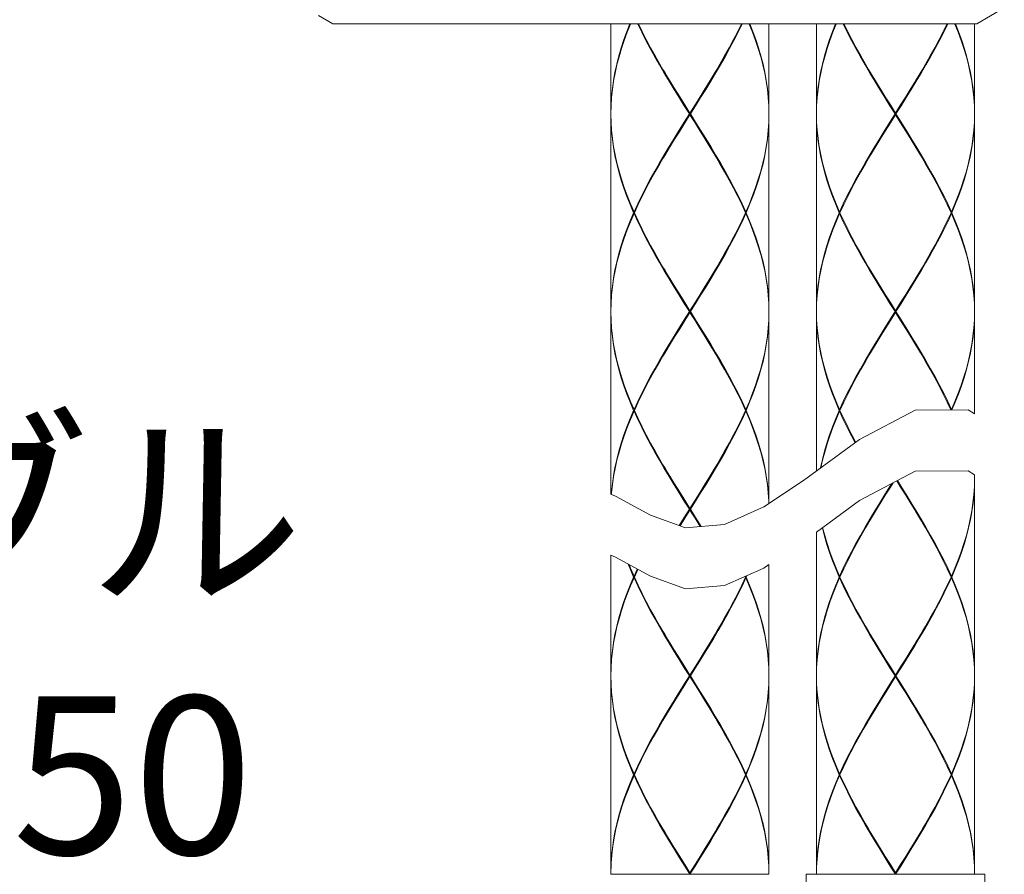
# Model space of a CAD drawing. Units: millimetres. Extents: x 80 to 1189, y 73 to 843.
# Drawn here: x 432 to 495, y 354 to 408 of the extents above; entities that cross this region are included whole.
import ezdxf

# ---------------------------------------------------------------- set-up
doc = ezdxf.new("R2010")
doc.units = ezdxf.units.MM
doc.layers.add('文字', color=4, linetype='Continuous', lineweight=15)
doc.layers.add('細線', color=7, linetype='Continuous', lineweight=9)
doc.styles.add('japanese', font='romans.shx', dxfattribs={"bigfont": 'bigfont.shx'})

msp = doc.modelspace()

# ---------------------------------------------------------------- linework, layer by layer
at = {"layer": '細線', "linetype": 'Continuous'}
for p, q in [((494.73, 409.064), (492.998, 408.064)), ((451.362, 408.584), (452.262, 408.064)), ((492.998, 408.064), (452.262, 408.064)), ((469.85, 408.064), (469.85, 402.414)), ((479.85, 408.064), (479.85, 402.414)), ((482.85, 408.064), (482.85, 402.414)), ((492.85, 408.064), (492.85, 402.414)), ((482.85, 402.364), (482.863, 402.881)), ((469.85, 402.364), (469.851, 402.315)), ((469.85, 402.314), (469.85, 389.914)), ((474.819, 402.364), (474.881, 402.364)), ((474.85, 402.314), (474.85, 402.414)), ((479.85, 402.364), (479.849, 402.413)), ((479.85, 402.314), (479.85, 389.914)), ((482.85, 402.314), (482.85, 389.914)), ((487.819, 402.364), (487.881, 402.364)), ((487.85, 402.314), (487.85, 402.414)), ((492.85, 402.364), (492.849, 402.413)), ((492.85, 402.314), (492.85, 389.914)), ((478.363, 396.114), (478.125, 396.631)), ((471.337, 396.114), (471.292, 396.114)), ((471.315, 396.164), (471.347, 396.137)), ((471.315, 396.064), (471.347, 396.091)), ((471.337, 396.114), (471.575, 395.598)), ((478.386, 396.164), (478.353, 396.137)), ((478.386, 396.064), (478.353, 396.091)), ((478.363, 396.114), (478.408, 396.114)), ((484.337, 396.114), (484.292, 396.114)), ((484.315, 396.164), (484.347, 396.137)), ((484.315, 396.064), (484.347, 396.091)), ((484.337, 396.114), (484.575, 395.598)), ((491.125, 395.597), (491.363, 396.114)), ((491.386, 396.164), (491.353, 396.137)), ((491.386, 396.064), (491.353, 396.091)), ((491.363, 396.114), (491.408, 396.114)), ((482.85, 389.864), (482.863, 390.381)), ((469.85, 389.864), (469.851, 389.815)), ((469.85, 389.814), (469.85, 378.323)), ((474.819, 389.864), (474.881, 389.864)), ((474.85, 389.814), (474.85, 389.914)), ((479.85, 389.864), (479.849, 389.913)), ((479.85, 389.814), (479.85, 377.731)), ((482.85, 389.814), (482.85, 379.779)), ((487.819, 389.864), (487.881, 389.864)), ((487.85, 389.814), (487.85, 389.914)), ((492.85, 389.864), (492.849, 389.913)), ((492.85, 389.814), (492.85, 383.395)), ((471.337, 383.614), (471.292, 383.614)), ((471.315, 383.664), (471.347, 383.637)), ((471.315, 383.564), (471.347, 383.591)), ((471.337, 383.614), (471.575, 383.098)), ((478.363, 383.614), (478.125, 384.131)), ((478.386, 383.664), (478.353, 383.637)), ((478.386, 383.564), (478.353, 383.591)), ((478.363, 383.614), (478.408, 383.614)), ((484.337, 383.614), (484.292, 383.614)), ((484.315, 383.664), (484.347, 383.637)), ((484.315, 383.564), (484.347, 383.591)), ((484.337, 383.614), (484.575, 383.098)), ((485.582, 381.769), (489.083, 383.629)), ((489.083, 383.629), (492.455, 383.649)), ((491.386, 383.664), (491.359, 383.642)), ((492.455, 383.649), (492.85, 383.395)), ((482.026, 379.179), (485.582, 381.769)), ((479.515, 377.508), (482.026, 379.179)), ((489.083, 379.77), (485.582, 377.91)), ((492.455, 379.789), (489.083, 379.77)), ((492.847, 379.538), (492.455, 379.789)), ((492.85, 379.329), (492.845, 379.539)), ((492.847, 379.538), (492.85, 379.379)), ((492.85, 379.279), (492.85, 366.879)), ((469.85, 378.323), (469.884, 378.308)), ((469.89, 378.305), (470.151, 378.193)), ((470.151, 378.193), (472.368, 376.983)), ((474.819, 377.364), (474.881, 377.364)), ((474.85, 377.314), (474.85, 377.414)), ((474.881, 377.364), (475.206, 376.848)), ((477.028, 376.393), (479.515, 377.508)), ((485.582, 377.91), (482.85, 375.92)), ((472.368, 376.983), (474.576, 376.199)), ((474.212, 376.329), (474.529, 376.843)), ((475.521, 376.274), (475.171, 376.843)), ((475.206, 376.848), (475.562, 376.277)), ((474.576, 376.199), (477.028, 376.393)), ((482.85, 375.92), (482.85, 366.879)), ((469.85, 374.464), (469.85, 366.879)), ((470.151, 374.334), (469.85, 374.464)), ((472.368, 373.124), (470.151, 374.334)), ((471.524, 373.585), (471.315, 373.129)), ((479.515, 373.649), (477.028, 372.534)), ((479.85, 373.872), (479.515, 373.649)), ((479.85, 373.872), (479.85, 366.879)), ((471.337, 373.079), (471.292, 373.079)), ((471.315, 373.129), (471.347, 373.102)), ((471.315, 373.029), (471.347, 373.056)), ((471.337, 373.079), (471.561, 373.564)), ((474.576, 372.34), (472.368, 373.124)), ((478.363, 373.079), (478.343, 373.124)), ((478.386, 373.129), (478.353, 373.102)), ((478.386, 373.029), (478.353, 373.056)), ((478.363, 373.079), (478.408, 373.079)), ((478.38, 373.14), (478.386, 373.129)), ((478.393, 373.146), (478.386, 373.129)), ((478.408, 373.079), (478.447, 373.17)), ((484.337, 373.079), (484.292, 373.079)), ((484.315, 373.129), (484.347, 373.102)), ((484.315, 373.029), (484.347, 373.056)), ((491.386, 373.129), (491.353, 373.102)), ((491.386, 373.029), (491.353, 373.056)), ((491.363, 373.079), (491.408, 373.079)), ((477.028, 372.534), (474.576, 372.34)), ((479.85, 366.829), (479.837, 367.345)), ((492.85, 366.829), (492.837, 367.345)), ((469.85, 366.829), (469.863, 366.312)), ((469.85, 366.779), (469.85, 354.379)), ((474.819, 366.829), (474.881, 366.829)), ((474.85, 366.779), (474.85, 366.879)), ((479.85, 366.779), (479.85, 354.379)), ((482.85, 366.829), (482.851, 366.879)), ((482.85, 366.779), (482.85, 354.379)), ((487.819, 366.829), (487.881, 366.829)), ((487.85, 366.779), (487.85, 366.879)), ((492.85, 366.779), (492.85, 354.379)), ((471.337, 360.579), (471.292, 360.579)), ((471.315, 360.629), (471.347, 360.602)), ((471.315, 360.529), (471.347, 360.556)), ((478.386, 360.629), (478.353, 360.602)), ((478.386, 360.529), (478.353, 360.556)), ((478.363, 360.579), (478.408, 360.579)), ((484.337, 360.579), (484.292, 360.579)), ((484.315, 360.629), (484.347, 360.602)), ((484.315, 360.529), (484.347, 360.556)), ((491.386, 360.629), (491.353, 360.602)), ((491.386, 360.529), (491.353, 360.556)), ((491.363, 360.579), (491.408, 360.579)), ((469.852, 354.379), (469.85, 354.279)), ((469.85, 354.278), (479.85, 354.279)), ((474.85, 354.379), (474.85, 354.279)), ((479.85, 354.279), (479.839, 354.8)), ((482.85, 354.279), (492.85, 354.279)), ((487.85, 354.379), (487.85, 354.279)), ((492.85, 354.279), (492.839, 354.8))]:
    msp.add_line(p, q, dxfattribs=at)
for points in [[(469.85, 402.364), (469.863, 402.881), (469.896, 403.398), (469.951, 403.914), (470.026, 404.431), (470.121, 404.948), (470.237, 405.464), (470.372, 405.981), (470.525, 406.498), (470.697, 407.014), (470.886, 407.531), (471.093, 408.047), (471.1, 408.064)], [(471.059, 408.064), (470.867, 407.581), (470.68, 407.064), (470.51, 406.548), (470.358, 406.031), (470.225, 405.514), (470.111, 404.997), (470.018, 404.481), (469.945, 403.964), (469.892, 403.448), (469.861, 402.931), (469.85, 402.414)], [(474.819, 402.364), (474.494, 402.881), (474.172, 403.397), (473.851, 403.914), (473.536, 404.431), (473.225, 404.948), (472.922, 405.464), (472.627, 405.981), (472.341, 406.497), (472.066, 407.014), (471.802, 407.531), (471.551, 408.048), (471.544, 408.064)], [(471.591, 408.064), (471.827, 407.581), (472.092, 407.064), (472.368, 406.547), (472.655, 406.031), (472.951, 405.514), (473.145, 405.183)], [(474.881, 402.364), (475.206, 402.881), (475.529, 403.398), (475.849, 403.914), (476.164, 404.431), (476.475, 404.948), (476.778, 405.464), (477.073, 405.981), (477.359, 406.498), (477.634, 407.014), (477.898, 407.531), (478.149, 408.047), (478.156, 408.064)], [(478.109, 408.064), (477.873, 407.581), (477.608, 407.064), (477.332, 406.548), (477.045, 406.031), (476.749, 405.514), (476.555, 405.183)], [(479.849, 402.413), (479.837, 402.881), (479.804, 403.397), (479.749, 403.914), (479.674, 404.431), (479.579, 404.948), (479.463, 405.464), (479.329, 405.981), (479.175, 406.498), (479.003, 407.014), (478.814, 407.531), (478.607, 408.048), (478.6, 408.064)], [(478.641, 408.064), (478.833, 407.581), (479.02, 407.064), (479.191, 406.548), (479.342, 406.031), (479.475, 405.514), (479.589, 404.998), (479.682, 404.481), (479.756, 403.964), (479.808, 403.447), (479.84, 402.931), (479.85, 402.414)], [(484.059, 408.064), (483.867, 407.581), (483.68, 407.064), (483.51, 406.548), (483.358, 406.031), (483.225, 405.514), (483.111, 404.997), (483.018, 404.481), (482.945, 403.964), (482.892, 403.448), (482.861, 402.931), (482.85, 402.414)], [(482.863, 402.881), (482.896, 403.398), (482.951, 403.914), (483.026, 404.431), (483.121, 404.948), (483.237, 405.464), (483.372, 405.981), (483.525, 406.498), (483.697, 407.014), (483.886, 407.531), (484.093, 408.047), (484.1, 408.064)], [(487.819, 402.364), (487.494, 402.881), (487.172, 403.397), (486.851, 403.914), (486.536, 404.431), (486.225, 404.948), (485.922, 405.464), (485.627, 405.981), (485.341, 406.497), (485.066, 407.014), (484.802, 407.531), (484.551, 408.048), (484.544, 408.064)], [(484.591, 408.064), (484.827, 407.581), (485.092, 407.064), (485.368, 406.547), (485.655, 406.031), (485.951, 405.514), (486.145, 405.183)], [(487.881, 402.364), (488.206, 402.881), (488.529, 403.398), (488.849, 403.914), (489.164, 404.431), (489.475, 404.948), (489.778, 405.464), (490.073, 405.981), (490.359, 406.498), (490.634, 407.014), (490.898, 407.531), (491.149, 408.047), (491.156, 408.064)], [(491.109, 408.064), (490.873, 407.581), (490.608, 407.064), (490.332, 406.548), (490.045, 406.031), (489.749, 405.514), (489.555, 405.183)], [(492.849, 402.413), (492.837, 402.881), (492.804, 403.397), (492.749, 403.914), (492.674, 404.431), (492.579, 404.948), (492.463, 405.464), (492.329, 405.981), (492.175, 406.498), (492.003, 407.014), (491.814, 407.531), (491.607, 408.048), (491.6, 408.064)], [(491.641, 408.064), (491.833, 407.581), (492.02, 407.064), (492.191, 406.548), (492.342, 406.031), (492.475, 405.514), (492.589, 404.998), (492.682, 404.481), (492.755, 403.964), (492.808, 403.447), (492.84, 402.931), (492.85, 402.414)], [(473.145, 405.183), (473.255, 404.998), (473.566, 404.481), (473.882, 403.964), (474.203, 403.447), (474.526, 402.931), (474.85, 402.414)], [(475.171, 401.843), (474.529, 402.885), (474.209, 403.406), (473.892, 403.927), (473.578, 404.448), (473.271, 404.968), (473.2, 405.089)], [(474.529, 401.843), (475.171, 402.885), (475.491, 403.406), (475.809, 403.927), (476.122, 404.448), (476.429, 404.968), (476.5, 405.089)], [(476.555, 405.183), (476.445, 404.998), (476.134, 404.481), (475.818, 403.964), (475.498, 403.448), (475.174, 402.931), (474.85, 402.414)], [(486.145, 405.183), (486.255, 404.998), (486.566, 404.481), (486.882, 403.964), (487.203, 403.447), (487.526, 402.931), (487.85, 402.414)], [(487.85, 402.364), (487.529, 402.885), (487.209, 403.406), (486.892, 403.927), (486.578, 404.448), (486.271, 404.968), (486.2, 405.089)], [(489.555, 405.183), (489.445, 404.998), (489.134, 404.481), (488.818, 403.964), (488.498, 403.448), (488.174, 402.931), (487.85, 402.414)], [(487.85, 402.364), (488.171, 402.885), (488.491, 403.406), (488.809, 403.927), (489.122, 404.448), (489.429, 404.968), (489.5, 405.089)], [(471.292, 396.114), (471.072, 396.631), (470.867, 397.148), (470.68, 397.665), (470.509, 398.181), (470.358, 398.698), (470.225, 399.215), (470.111, 399.731), (470.018, 400.248), (469.945, 400.764), (469.892, 401.281), (469.861, 401.797), (469.85, 402.314)], [(469.851, 402.315), (469.863, 401.847), (469.896, 401.331), (469.951, 400.814), (470.026, 400.298), (470.121, 399.781), (470.237, 399.265), (470.371, 398.748), (470.525, 398.231), (470.697, 397.715), (470.886, 397.198), (471.093, 396.681), (471.315, 396.164)], [(474.819, 402.364), (474.494, 401.848), (474.171, 401.331), (473.852, 400.814), (473.536, 400.298), (473.226, 399.781), (472.922, 399.264), (472.627, 398.748), (472.341, 398.231), (472.066, 397.714), (471.802, 397.198), (471.551, 396.681), (471.315, 396.164)], [(473.145, 399.545), (473.255, 399.731), (473.566, 400.248), (473.882, 400.764), (474.203, 401.281), (474.526, 401.798), (474.85, 402.314)], [(476.555, 399.545), (476.445, 399.731), (476.134, 400.247), (475.818, 400.764), (475.498, 401.28), (475.175, 401.797), (474.85, 402.314)], [(474.881, 402.364), (475.206, 401.847), (475.529, 401.33), (475.849, 400.814), (476.164, 400.297), (476.475, 399.781), (476.778, 399.264), (477.073, 398.748), (477.359, 398.231), (477.634, 397.714), (477.898, 397.198), (478.149, 396.681), (478.386, 396.164)], [(478.386, 396.164), (478.608, 396.681), (478.814, 397.198), (479.003, 397.714), (479.175, 398.231), (479.329, 398.747), (479.463, 399.264), (479.579, 399.781), (479.674, 400.297), (479.749, 400.814), (479.804, 401.331), (479.837, 401.847), (479.85, 402.364)], [(479.85, 402.314), (479.84, 401.797), (479.808, 401.281), (479.755, 400.764), (479.682, 400.247), (479.589, 399.731), (479.475, 399.214), (479.342, 398.697), (479.191, 398.181), (479.02, 397.664), (478.833, 397.148), (478.628, 396.631), (478.408, 396.114)], [(482.85, 402.364), (482.863, 401.847), (482.896, 401.331), (482.951, 400.814), (483.026, 400.298), (483.121, 399.781), (483.237, 399.265), (483.371, 398.748), (483.525, 398.231), (483.697, 397.715), (483.886, 397.198), (484.093, 396.681), (484.315, 396.164)], [(484.292, 396.114), (484.072, 396.631), (483.867, 397.148), (483.68, 397.665), (483.509, 398.181), (483.358, 398.698), (483.225, 399.215), (483.111, 399.731), (483.018, 400.248), (482.945, 400.764), (482.892, 401.281), (482.861, 401.797), (482.85, 402.314)], [(487.819, 402.364), (487.494, 401.848), (487.171, 401.331), (486.852, 400.814), (486.536, 400.298), (486.226, 399.781), (485.922, 399.264), (485.627, 398.748), (485.341, 398.231), (485.066, 397.714), (484.802, 397.198), (484.551, 396.681), (484.315, 396.164)], [(486.145, 399.545), (486.255, 399.731), (486.566, 400.248), (486.882, 400.764), (487.203, 401.281), (487.526, 401.798), (487.85, 402.314)], [(486.2, 399.639), (486.271, 399.76), (486.578, 400.281), (486.892, 400.802), (487.209, 401.323), (487.529, 401.843), (487.85, 402.364)], [(489.5, 399.639), (489.429, 399.76), (489.122, 400.281), (488.809, 400.802), (488.491, 401.323), (488.171, 401.843), (487.85, 402.364)], [(489.555, 399.545), (489.445, 399.731), (489.134, 400.247), (488.818, 400.764), (488.498, 401.28), (488.175, 401.797), (487.85, 402.314)], [(487.881, 402.364), (488.206, 401.847), (488.529, 401.33), (488.849, 400.814), (489.164, 400.297), (489.475, 399.781), (489.778, 399.264), (490.073, 398.748), (490.359, 398.231), (490.634, 397.714), (490.898, 397.198), (491.149, 396.681), (491.386, 396.164)], [(491.386, 396.164), (491.608, 396.681), (491.814, 397.198), (492.003, 397.714), (492.175, 398.231), (492.329, 398.747), (492.463, 399.264), (492.579, 399.781), (492.674, 400.297), (492.749, 400.814), (492.804, 401.331), (492.837, 401.847), (492.85, 402.364)], [(492.85, 402.314), (492.84, 401.797), (492.808, 401.281), (492.755, 400.764), (492.682, 400.247), (492.589, 399.731), (492.475, 399.214), (492.342, 398.697), (492.191, 398.181), (492.02, 397.664), (491.833, 397.148), (491.628, 396.631), (491.408, 396.114)], [(473.2, 399.639), (473.271, 399.76), (473.578, 400.281), (473.892, 400.802), (474.209, 401.323), (474.529, 401.843)], [(476.5, 399.639), (476.429, 399.76), (476.122, 400.281), (475.809, 400.802), (475.491, 401.323), (475.171, 401.843)], [(471.337, 396.114), (471.575, 396.631), (471.827, 397.148), (472.092, 397.664), (472.368, 398.181), (472.655, 398.698), (472.951, 399.214), (473.145, 399.545)], [(478.125, 396.631), (477.873, 397.148), (477.608, 397.664), (477.332, 398.181), (477.045, 398.698), (476.749, 399.214), (476.555, 399.545)], [(484.337, 396.114), (484.575, 396.631), (484.827, 397.148), (485.092, 397.664), (485.368, 398.181), (485.655, 398.698), (485.951, 399.214), (486.145, 399.545)], [(491.363, 396.114), (491.125, 396.631), (490.873, 397.148), (490.608, 397.664), (490.332, 398.181), (490.045, 398.698), (489.749, 399.214), (489.555, 399.545)], [(471.292, 396.114), (471.072, 395.598), (470.867, 395.081), (470.68, 394.564), (470.51, 394.048), (470.358, 393.531), (470.225, 393.014), (470.111, 392.498), (470.018, 391.981), (469.945, 391.464), (469.892, 390.948), (469.861, 390.431), (469.85, 389.914)], [(469.85, 389.864), (469.863, 390.381), (469.896, 390.898), (469.951, 391.414), (470.026, 391.931), (470.121, 392.448), (470.237, 392.964), (470.372, 393.481), (470.525, 393.998), (470.697, 394.514), (470.886, 395.031), (471.093, 395.548), (471.315, 396.064)], [(474.819, 389.864), (474.494, 390.381), (474.172, 390.898), (473.851, 391.414), (473.535, 391.931), (473.225, 392.448), (472.922, 392.964), (472.627, 393.481), (472.341, 393.998), (472.066, 394.514), (471.802, 395.031), (471.551, 395.548), (471.315, 396.064)], [(478.386, 396.064), (478.149, 395.547), (477.898, 395.031), (477.634, 394.514), (477.359, 393.997), (477.073, 393.48), (476.778, 392.964), (476.475, 392.447), (476.164, 391.931), (475.849, 391.414), (475.529, 390.898), (475.206, 390.381), (474.881, 389.864)], [(476.555, 392.683), (476.749, 393.014), (477.045, 393.53), (477.332, 394.047), (477.608, 394.564), (477.873, 395.081), (478.125, 395.597), (478.363, 396.114)], [(479.849, 389.913), (479.837, 390.381), (479.804, 390.898), (479.749, 391.414), (479.674, 391.931), (479.579, 392.447), (479.464, 392.964), (479.329, 393.48), (479.175, 393.997), (479.003, 394.514), (478.814, 395.031), (478.608, 395.547), (478.386, 396.064)], [(478.408, 396.114), (478.628, 395.597), (478.833, 395.081), (479.021, 394.564), (479.191, 394.047), (479.343, 393.53), (479.476, 393.014), (479.589, 392.497), (479.682, 391.981), (479.756, 391.464), (479.808, 390.948), (479.84, 390.431), (479.85, 389.914)], [(484.292, 396.114), (484.072, 395.598), (483.867, 395.081), (483.68, 394.564), (483.51, 394.048), (483.358, 393.531), (483.225, 393.014), (483.111, 392.498), (483.018, 391.981), (482.945, 391.464), (482.892, 390.948), (482.861, 390.431), (482.85, 389.914)], [(482.863, 390.381), (482.896, 390.898), (482.951, 391.414), (483.026, 391.931), (483.121, 392.448), (483.237, 392.964), (483.372, 393.481), (483.525, 393.998), (483.697, 394.514), (483.886, 395.031), (484.093, 395.548), (484.315, 396.064)], [(487.819, 389.864), (487.494, 390.381), (487.171, 390.898), (486.851, 391.414), (486.535, 391.931), (486.225, 392.448), (485.922, 392.964), (485.627, 393.481), (485.341, 393.998), (485.066, 394.514), (484.802, 395.031), (484.551, 395.548), (484.315, 396.064)], [(491.386, 396.064), (491.149, 395.547), (490.898, 395.031), (490.634, 394.514), (490.359, 393.997), (490.073, 393.48), (489.778, 392.964), (489.474, 392.447), (489.164, 391.931), (488.849, 391.414), (488.529, 390.898), (488.206, 390.381), (487.881, 389.864)], [(492.849, 389.913), (492.837, 390.381), (492.804, 390.898), (492.749, 391.414), (492.674, 391.931), (492.579, 392.447), (492.463, 392.964), (492.329, 393.48), (492.175, 393.997), (492.003, 394.514), (491.814, 395.031), (491.608, 395.547), (491.386, 396.064)], [(491.408, 396.114), (491.628, 395.597), (491.833, 395.081), (492.021, 394.564), (492.191, 394.047), (492.343, 393.53), (492.476, 393.014), (492.589, 392.497), (492.682, 391.981), (492.755, 391.464), (492.808, 390.948), (492.84, 390.431), (492.85, 389.914)], [(471.575, 395.598), (471.827, 395.081), (472.092, 394.564), (472.368, 394.048), (472.655, 393.531), (472.951, 393.014), (473.145, 392.683)], [(484.575, 395.598), (484.827, 395.081), (485.092, 394.564), (485.368, 394.048), (485.655, 393.531), (485.951, 393.014), (486.145, 392.683)], [(489.555, 392.683), (489.749, 393.014), (490.045, 393.53), (490.332, 394.047), (490.608, 394.564), (490.873, 395.081), (491.125, 395.597)], [(473.145, 392.683), (473.255, 392.498), (473.566, 391.981), (473.882, 391.464), (474.203, 390.947), (474.526, 390.431), (474.85, 389.914)], [(474.85, 389.864), (474.529, 390.385), (474.209, 390.906), (473.892, 391.427), (473.578, 391.948), (473.271, 392.468), (473.2, 392.589)], [(474.85, 389.914), (475.174, 390.431), (475.497, 390.947), (475.818, 391.464), (476.134, 391.981), (476.445, 392.497), (476.555, 392.683)], [(474.85, 389.864), (475.171, 390.385), (475.491, 390.906), (475.809, 391.427), (476.122, 391.948), (476.429, 392.468), (476.5, 392.589)], [(486.145, 392.683), (486.255, 392.498), (486.566, 391.981), (486.882, 391.464), (487.203, 390.947), (487.526, 390.431), (487.85, 389.914)], [(488.171, 389.343), (487.529, 390.385), (487.209, 390.906), (486.892, 391.427), (486.578, 391.948), (486.271, 392.468), (486.2, 392.589)], [(487.85, 389.914), (488.174, 390.431), (488.497, 390.947), (488.818, 391.464), (489.134, 391.981), (489.445, 392.497), (489.555, 392.683)], [(488.171, 390.385), (488.491, 390.906), (488.809, 391.427), (489.122, 391.948), (489.429, 392.468), (489.5, 392.589)], [(486.2, 387.139), (486.271, 387.26), (486.578, 387.781), (486.892, 388.302), (487.209, 388.823), (487.529, 389.343), (488.171, 390.385)], [(471.292, 383.614), (471.072, 384.131), (470.867, 384.648), (470.68, 385.164), (470.51, 385.681), (470.358, 386.198), (470.225, 386.715), (470.111, 387.231), (470.018, 387.748), (469.945, 388.264), (469.892, 388.781), (469.861, 389.298), (469.85, 389.814)], [(469.851, 389.815), (469.863, 389.348), (469.896, 388.831), (469.951, 388.314), (470.026, 387.798), (470.121, 387.281), (470.237, 386.765), (470.371, 386.248), (470.525, 385.731), (470.697, 385.214), (470.886, 384.698), (471.093, 384.181), (471.315, 383.664)], [(471.315, 383.664), (471.551, 384.181), (471.802, 384.698), (472.066, 385.214), (472.341, 385.731), (472.627, 386.248), (472.922, 386.764), (473.225, 387.281), (473.536, 387.797), (473.851, 388.314), (474.171, 388.831), (474.494, 389.347), (474.819, 389.864)], [(474.85, 389.814), (474.526, 389.297), (474.202, 388.781), (473.882, 388.264), (473.566, 387.747), (473.255, 387.231), (473.145, 387.045)], [(473.2, 387.139), (473.271, 387.26), (473.578, 387.781), (473.892, 388.302), (474.209, 388.823), (474.529, 389.343), (474.85, 389.864)], [(476.5, 387.139), (476.429, 387.26), (476.122, 387.781), (475.809, 388.302), (475.491, 388.823), (475.171, 389.343), (474.85, 389.864)], [(476.555, 387.045), (476.445, 387.231), (476.134, 387.747), (475.818, 388.264), (475.498, 388.781), (475.174, 389.298), (474.85, 389.814)], [(474.881, 389.864), (475.206, 389.347), (475.529, 388.831), (475.849, 388.314), (476.165, 387.797), (476.475, 387.281), (476.778, 386.764), (477.073, 386.248), (477.359, 385.731), (477.634, 385.214), (477.898, 384.698), (478.149, 384.181), (478.386, 383.664)], [(479.85, 389.864), (479.837, 389.348), (479.804, 388.831), (479.749, 388.314), (479.674, 387.798), (479.579, 387.281), (479.463, 386.764), (479.329, 386.248), (479.175, 385.731), (479.003, 385.214), (478.814, 384.698), (478.608, 384.181), (478.386, 383.664)], [(478.408, 383.614), (478.628, 384.131), (478.833, 384.648), (479.02, 385.164), (479.191, 385.681), (479.343, 386.198), (479.475, 386.714), (479.589, 387.231), (479.682, 387.748), (479.756, 388.264), (479.808, 388.781), (479.84, 389.298), (479.85, 389.814)], [(482.85, 389.864), (482.863, 389.348), (482.896, 388.831), (482.951, 388.314), (483.026, 387.798), (483.121, 387.281), (483.237, 386.765), (483.371, 386.248), (483.525, 385.731), (483.697, 385.214), (483.886, 384.698), (484.093, 384.181), (484.315, 383.664)], [(484.292, 383.614), (484.072, 384.131), (483.867, 384.648), (483.68, 385.164), (483.51, 385.681), (483.358, 386.198), (483.225, 386.715), (483.111, 387.231), (483.018, 387.748), (482.945, 388.264), (482.892, 388.781), (482.861, 389.298), (482.85, 389.814)], [(484.315, 383.664), (484.551, 384.181), (484.802, 384.698), (485.066, 385.214), (485.341, 385.731), (485.627, 386.248), (485.922, 386.764), (486.225, 387.281), (486.536, 387.797), (486.851, 388.314), (487.171, 388.831), (487.494, 389.347), (487.819, 389.864)], [(487.85, 389.814), (487.526, 389.297), (487.202, 388.781), (486.882, 388.264), (486.566, 387.747), (486.255, 387.231), (486.145, 387.045)], [(489.555, 387.045), (489.445, 387.231), (489.134, 387.747), (488.818, 388.264), (488.498, 388.781), (488.174, 389.298), (487.85, 389.814)], [(487.881, 389.864), (488.206, 389.347), (488.529, 388.831), (488.849, 388.314), (489.165, 387.797), (489.475, 387.281), (489.778, 386.764), (490.073, 386.248), (490.359, 385.731), (490.634, 385.214), (490.898, 384.698), (491.149, 384.181), (491.386, 383.664)], [(492.85, 389.864), (492.837, 389.348), (492.804, 388.831), (492.749, 388.314), (492.674, 387.798), (492.579, 387.281), (492.463, 386.764), (492.329, 386.248), (492.175, 385.731), (492.003, 385.214), (491.814, 384.698), (491.608, 384.181), (491.386, 383.664)], [(491.42, 383.643), (491.628, 384.131), (491.833, 384.648), (492.02, 385.164), (492.191, 385.681), (492.342, 386.198), (492.475, 386.714), (492.589, 387.231), (492.682, 387.748), (492.756, 388.264), (492.808, 388.781), (492.84, 389.298), (492.85, 389.814)], [(489.5, 387.139), (489.429, 387.26), (489.122, 387.781), (488.809, 388.302), (488.491, 388.823), (488.171, 389.343)], [(473.145, 387.045), (472.951, 386.714), (472.655, 386.198), (472.368, 385.681), (472.092, 385.164), (471.827, 384.648), (471.575, 384.131), (471.337, 383.614)], [(478.125, 384.131), (477.873, 384.648), (477.608, 385.164), (477.332, 385.681), (477.045, 386.197), (476.749, 386.714), (476.555, 387.045)], [(486.145, 387.045), (485.951, 386.714), (485.655, 386.198), (485.368, 385.681), (485.092, 385.164), (484.827, 384.648), (484.575, 384.131), (484.337, 383.614)], [(491.35, 383.642), (491.125, 384.131), (490.873, 384.648), (490.608, 385.164), (490.332, 385.681), (490.045, 386.197), (489.749, 386.714), (489.555, 387.045)], [(469.884, 378.308), (469.892, 378.448), (469.945, 378.965), (470.018, 379.481), (470.111, 379.998), (470.225, 380.514), (470.358, 381.031), (470.51, 381.548), (470.68, 382.064), (470.867, 382.581), (471.072, 383.097), (471.292, 383.614)], [(471.315, 383.564), (471.093, 383.047), (470.886, 382.531), (470.697, 382.014), (470.525, 381.498), (470.372, 380.981), (470.237, 380.464), (470.121, 379.948), (470.026, 379.431), (469.951, 378.915), (469.896, 378.398), (469.89, 378.305)], [(474.819, 377.364), (474.494, 377.881), (474.172, 378.397), (473.851, 378.914), (473.536, 379.431), (473.225, 379.948), (472.922, 380.465), (472.627, 380.981), (472.341, 381.498), (472.066, 382.015), (471.802, 382.531), (471.551, 383.048), (471.315, 383.564)], [(474.881, 377.364), (475.206, 377.881), (475.529, 378.398), (475.849, 378.914), (476.164, 379.431), (476.475, 379.948), (476.778, 380.464), (477.073, 380.981), (477.359, 381.498), (477.634, 382.014), (477.898, 382.531), (478.149, 383.048), (478.386, 383.564)], [(478.363, 383.614), (478.125, 383.098), (477.873, 382.581), (477.608, 382.064), (477.332, 381.548), (477.045, 381.031), (476.749, 380.514), (476.555, 380.183)], [(479.841, 377.725), (479.837, 377.881), (479.804, 378.398), (479.749, 378.915), (479.674, 379.431), (479.579, 379.948), (479.463, 380.464), (479.329, 380.981), (479.175, 381.498), (479.003, 382.014), (478.814, 382.531), (478.608, 383.047), (478.386, 383.564)], [(478.408, 383.614), (478.628, 383.097), (478.833, 382.581), (479.02, 382.064), (479.191, 381.548), (479.343, 381.031), (479.475, 380.514), (479.589, 379.998), (479.682, 379.481), (479.755, 378.965), (479.808, 378.448), (479.84, 377.931), (479.844, 377.727)], [(483.105, 379.965), (483.111, 379.998), (483.225, 380.514), (483.358, 381.031), (483.51, 381.548), (483.68, 382.064), (483.867, 382.581), (484.072, 383.097), (484.292, 383.614)], [(484.315, 383.564), (484.093, 383.047), (483.886, 382.531), (483.697, 382.014), (483.525, 381.498), (483.372, 380.981), (483.237, 380.464), (483.129, 379.982)], [(485.304, 381.566), (485.065, 382.015), (484.802, 382.531), (484.551, 383.048), (484.315, 383.564)], [(471.575, 383.098), (471.827, 382.581), (472.092, 382.065), (472.368, 381.548), (472.655, 381.031), (472.951, 380.514), (473.145, 380.183)], [(484.575, 383.098), (484.827, 382.581), (485.092, 382.065), (485.343, 381.595)], [(473.145, 380.183), (473.255, 379.998), (473.566, 379.481), (473.882, 378.964), (474.203, 378.447), (474.526, 377.931), (474.85, 377.414)], [(475.171, 376.843), (474.529, 377.885), (474.209, 378.406), (473.892, 378.927), (473.578, 379.448), (473.271, 379.968), (473.2, 380.089)], [(474.529, 376.843), (475.171, 377.885), (475.491, 378.406), (475.809, 378.927), (476.122, 379.448), (476.429, 379.968), (476.5, 380.089)], [(476.555, 380.183), (476.445, 379.998), (476.134, 379.481), (475.818, 378.964), (475.498, 378.448), (475.174, 377.931), (474.85, 377.414)], [(487.974, 379.181), (488.206, 378.812), (488.529, 378.296), (488.848, 377.779), (489.164, 377.262), (489.474, 376.746), (489.778, 376.229), (490.073, 375.712), (490.359, 375.196), (490.634, 374.679), (490.898, 374.162), (491.149, 373.645), (491.386, 373.129)], [(492.85, 379.329), (492.837, 378.812), (492.804, 378.295), (492.749, 377.779), (492.674, 377.262), (492.579, 376.745), (492.463, 376.229), (492.329, 375.712), (492.175, 375.195), (492.003, 374.679), (491.814, 374.162), (491.608, 373.645), (491.386, 373.129)], [(491.408, 373.079), (491.628, 373.595), (491.833, 374.112), (492.02, 374.629), (492.191, 375.145), (492.342, 375.662), (492.475, 376.179), (492.589, 376.695), (492.682, 377.212), (492.756, 377.729), (492.808, 378.245), (492.84, 378.762), (492.85, 379.279)], [(487.601, 378.982), (487.494, 378.812), (487.171, 378.295), (486.852, 377.779), (486.536, 377.262), (486.226, 376.745), (485.922, 376.229), (485.627, 375.712), (485.341, 375.195), (485.066, 374.679), (484.802, 374.162), (484.551, 373.645), (484.315, 373.129)], [(486.145, 376.509), (486.255, 376.695), (486.566, 377.212), (486.882, 377.729), (487.203, 378.245), (487.526, 378.762), (487.695, 379.032)], [(486.2, 376.604), (486.271, 376.725), (486.578, 377.245), (486.892, 377.766), (487.209, 378.287), (487.529, 378.808), (487.653, 379.01)], [(489.555, 376.509), (489.445, 376.696), (489.134, 377.212), (488.818, 377.729), (488.497, 378.246), (488.174, 378.762), (487.927, 379.156)], [(489.5, 376.604), (489.429, 376.725), (489.122, 377.245), (488.809, 377.766), (488.491, 378.287), (488.171, 378.808), (487.95, 379.167)], [(474.819, 377.364), (474.494, 376.848), (474.178, 376.341)], [(474.229, 376.323), (474.526, 376.798), (474.85, 377.314)], [(475.503, 376.273), (475.497, 376.281), (475.174, 376.798), (474.85, 377.314)], [(484.292, 373.079), (484.072, 373.596), (483.867, 374.112), (483.68, 374.629), (483.509, 375.146), (483.358, 375.662), (483.225, 376.179), (483.222, 376.191)], [(483.243, 376.206), (483.371, 375.712), (483.525, 375.196), (483.697, 374.679), (483.886, 374.162), (484.093, 373.646), (484.315, 373.129)], [(484.337, 373.079), (484.575, 373.595), (484.827, 374.112), (485.092, 374.629), (485.368, 375.145), (485.655, 375.662), (485.951, 376.179), (486.145, 376.509)], [(491.363, 373.079), (491.125, 373.595), (490.873, 374.112), (490.608, 374.629), (490.332, 375.146), (490.045, 375.662), (489.749, 376.179), (489.555, 376.509)], [(471.292, 373.079), (471.072, 373.596), (470.953, 373.896)], [(471.004, 373.868), (471.093, 373.646), (471.315, 373.129)], [(471.292, 373.079), (471.072, 372.562), (470.867, 372.045), (470.68, 371.529), (470.51, 371.012), (470.358, 370.495), (470.225, 369.979), (470.111, 369.462), (470.018, 368.945), (469.945, 368.429), (469.892, 367.912), (469.861, 367.395), (469.85, 366.879)], [(469.85, 366.829), (469.863, 367.345), (469.896, 367.862), (469.951, 368.379), (470.026, 368.895), (470.121, 369.412), (470.237, 369.929), (470.372, 370.445), (470.525, 370.962), (470.697, 371.479), (470.886, 371.995), (471.093, 372.512), (471.315, 373.029)], [(474.819, 366.829), (474.494, 367.345), (474.171, 367.862), (473.851, 368.379), (473.535, 368.896), (473.225, 369.412), (472.922, 369.929), (472.627, 370.446), (472.341, 370.962), (472.066, 371.479), (471.802, 371.996), (471.551, 372.512), (471.315, 373.029)], [(471.337, 373.079), (471.575, 372.562), (471.827, 372.046), (472.092, 371.529), (472.368, 371.012), (472.655, 370.496), (472.951, 369.979), (473.145, 369.648)], [(478.386, 373.029), (478.167, 372.552), (477.938, 372.075), (477.696, 371.598), (477.445, 371.121), (477.184, 370.644), (476.915, 370.167), (476.639, 369.69), (476.356, 369.213), (476.068, 368.736), (475.775, 368.259), (475.479, 367.782), (475.181, 367.306), (474.881, 366.829)], [(476.555, 369.648), (476.749, 369.978), (477.045, 370.495), (477.332, 371.012), (477.608, 371.529), (477.873, 372.045), (478.125, 372.562), (478.363, 373.079)], [(479.837, 367.345), (479.804, 367.862), (479.749, 368.379), (479.674, 368.896), (479.579, 369.412), (479.463, 369.929), (479.329, 370.446), (479.175, 370.962), (479.003, 371.479), (478.814, 371.996), (478.607, 372.512), (478.386, 373.029)], [(478.408, 373.079), (478.628, 372.562), (478.833, 372.046), (479.02, 371.529), (479.191, 371.012), (479.342, 370.496), (479.475, 369.979), (479.589, 369.462), (479.682, 368.946), (479.756, 368.429), (479.808, 367.912), (479.84, 367.395), (479.85, 366.879)], [(484.292, 373.079), (484.072, 372.562), (483.867, 372.045), (483.68, 371.529), (483.51, 371.012), (483.358, 370.495), (483.225, 369.979), (483.111, 369.462), (483.018, 368.945), (482.945, 368.429), (482.892, 367.912), (482.861, 367.395), (482.85, 366.879)], [(482.851, 366.879), (482.863, 367.345), (482.896, 367.862), (482.951, 368.379), (483.026, 368.895), (483.121, 369.412), (483.237, 369.929), (483.372, 370.445), (483.525, 370.962), (483.697, 371.479), (483.886, 371.995), (484.093, 372.512), (484.315, 373.029)], [(487.819, 366.829), (487.494, 367.345), (487.171, 367.862), (486.851, 368.379), (486.535, 368.896), (486.225, 369.412), (485.922, 369.929), (485.627, 370.446), (485.341, 370.962), (485.066, 371.479), (484.802, 371.996), (484.551, 372.512), (484.315, 373.029)], [(484.337, 373.079), (484.575, 372.562), (484.827, 372.046), (485.092, 371.529), (485.368, 371.012), (485.655, 370.496), (485.951, 369.979), (486.145, 369.648)], [(491.386, 373.029), (491.167, 372.552), (490.937, 372.075), (490.696, 371.598), (490.445, 371.121), (490.184, 370.644), (489.915, 370.167), (489.639, 369.69), (489.356, 369.213), (489.068, 368.736), (488.775, 368.259), (488.479, 367.782), (488.181, 367.306), (487.881, 366.829)], [(489.555, 369.648), (489.749, 369.978), (490.045, 370.495), (490.332, 371.012), (490.608, 371.529), (490.873, 372.045), (491.125, 372.562), (491.363, 373.079)], [(492.837, 367.345), (492.804, 367.862), (492.749, 368.379), (492.674, 368.896), (492.579, 369.412), (492.463, 369.929), (492.329, 370.446), (492.175, 370.962), (492.003, 371.479), (491.814, 371.996), (491.607, 372.512), (491.386, 373.029)], [(491.408, 373.079), (491.628, 372.562), (491.833, 372.046), (492.02, 371.529), (492.191, 371.012), (492.342, 370.496), (492.475, 369.979), (492.589, 369.462), (492.682, 368.946), (492.756, 368.429), (492.808, 367.912), (492.84, 367.395), (492.85, 366.879)], [(473.145, 369.648), (473.255, 369.462), (473.566, 368.946), (473.882, 368.429), (474.203, 367.912), (474.526, 367.395), (474.85, 366.879)], [(475.171, 366.308), (474.529, 367.35), (474.209, 367.87), (473.892, 368.391), (473.578, 368.912), (473.271, 369.433), (473.2, 369.554)], [(474.529, 366.308), (475.171, 367.35), (475.491, 367.87), (475.809, 368.391), (476.122, 368.912), (476.429, 369.433), (476.5, 369.554)], [(474.85, 366.879), (475.174, 367.395), (475.497, 367.912), (475.818, 368.429), (476.134, 368.945), (476.445, 369.462), (476.555, 369.648)], [(486.145, 369.648), (486.255, 369.462), (486.566, 368.946), (486.882, 368.429), (487.203, 367.912), (487.526, 367.395), (487.85, 366.879)], [(488.171, 366.308), (487.529, 367.35), (487.209, 367.87), (486.892, 368.391), (486.578, 368.912), (486.271, 369.433), (486.2, 369.554)], [(487.529, 366.308), (488.171, 367.35), (488.491, 367.87), (488.809, 368.391), (489.122, 368.912), (489.429, 369.433), (489.5, 369.554)], [(487.85, 366.879), (488.174, 367.395), (488.497, 367.912), (488.818, 368.429), (489.134, 368.945), (489.445, 369.462), (489.555, 369.648)], [(471.292, 360.579), (471.072, 361.096), (470.867, 361.612), (470.68, 362.129), (470.509, 362.646), (470.358, 363.162), (470.225, 363.679), (470.111, 364.196), (470.018, 364.712), (469.945, 365.229), (469.892, 365.745), (469.861, 366.262), (469.85, 366.779)], [(471.315, 360.629), (471.551, 361.146), (471.802, 361.662), (472.066, 362.179), (472.341, 362.695), (472.627, 363.212), (472.922, 363.729), (473.225, 364.245), (473.536, 364.762), (473.851, 365.278), (474.171, 365.795), (474.494, 366.312), (474.819, 366.829)], [(474.85, 366.779), (474.551, 366.302), (474.252, 365.825), (473.956, 365.348), (473.663, 364.871), (473.374, 364.394), (473.145, 364.009)], [(476.555, 364.009), (476.445, 364.195), (476.134, 364.712), (475.818, 365.228), (475.498, 365.745), (475.175, 366.262), (474.85, 366.779)], [(474.881, 366.829), (475.206, 366.312), (475.529, 365.795), (475.849, 365.279), (476.164, 364.762), (476.475, 364.245), (476.778, 363.729), (477.073, 363.212), (477.359, 362.696), (477.634, 362.179), (477.898, 361.662), (478.149, 361.146), (478.386, 360.629)], [(478.386, 360.629), (478.608, 361.146), (478.814, 361.662), (479.003, 362.179), (479.175, 362.695), (479.329, 363.212), (479.463, 363.729), (479.579, 364.245), (479.674, 364.762), (479.749, 365.278), (479.804, 365.795), (479.837, 366.312), (479.85, 366.829)], [(479.85, 366.779), (479.84, 366.262), (479.808, 365.745), (479.755, 365.228), (479.682, 364.712), (479.589, 364.195), (479.475, 363.679), (479.342, 363.162), (479.191, 362.645), (479.02, 362.129), (478.833, 361.612), (478.628, 361.096), (478.408, 360.579)], [(482.85, 366.829), (482.863, 366.312), (482.896, 365.796), (482.951, 365.279), (483.026, 364.762), (483.121, 364.246), (483.237, 363.729), (483.371, 363.212), (483.525, 362.696), (483.697, 362.179), (483.886, 361.662), (484.093, 361.146), (484.315, 360.629)], [(484.292, 360.579), (484.072, 361.096), (483.867, 361.612), (483.68, 362.129), (483.509, 362.646), (483.358, 363.162), (483.225, 363.679), (483.111, 364.196), (483.018, 364.712), (482.945, 365.229), (482.892, 365.745), (482.861, 366.262), (482.85, 366.779)], [(484.315, 360.629), (484.551, 361.146), (484.802, 361.662), (485.066, 362.179), (485.341, 362.695), (485.627, 363.212), (485.922, 363.729), (486.225, 364.245), (486.536, 364.762), (486.851, 365.278), (487.171, 365.795), (487.494, 366.312), (487.819, 366.829)], [(487.85, 366.779), (487.551, 366.302), (487.252, 365.825), (486.956, 365.348), (486.663, 364.871), (486.374, 364.394), (486.145, 364.009)], [(489.555, 364.009), (489.445, 364.195), (489.134, 364.712), (488.818, 365.228), (488.498, 365.745), (488.175, 366.262), (487.85, 366.779)], [(487.881, 366.829), (488.206, 366.312), (488.529, 365.795), (488.849, 365.279), (489.164, 364.762), (489.475, 364.245), (489.778, 363.729), (490.073, 363.212), (490.359, 362.696), (490.634, 362.179), (490.898, 361.662), (491.149, 361.146), (491.386, 360.629)], [(491.386, 360.629), (491.608, 361.146), (491.814, 361.662), (492.003, 362.179), (492.175, 362.695), (492.329, 363.212), (492.463, 363.729), (492.579, 364.245), (492.674, 364.762), (492.749, 365.278), (492.804, 365.795), (492.837, 366.312), (492.85, 366.829)], [(492.85, 366.779), (492.84, 366.262), (492.808, 365.745), (492.755, 365.228), (492.682, 364.712), (492.589, 364.195), (492.475, 363.679), (492.342, 363.162), (492.191, 362.645), (492.02, 362.129), (491.833, 361.612), (491.628, 361.096), (491.408, 360.579)], [(469.863, 366.312), (469.896, 365.796), (469.951, 365.279), (470.026, 364.762), (470.121, 364.246), (470.237, 363.729), (470.371, 363.212), (470.525, 362.696), (470.697, 362.179), (470.886, 361.662), (471.093, 361.146), (471.315, 360.629)], [(473.2, 364.104), (473.271, 364.225), (473.578, 364.745), (473.892, 365.266), (474.209, 365.787), (474.529, 366.308)], [(476.5, 364.104), (476.429, 364.225), (476.122, 364.745), (475.809, 365.266), (475.491, 365.787), (475.171, 366.308)], [(486.2, 364.104), (486.271, 364.225), (486.578, 364.745), (486.892, 365.266), (487.209, 365.787), (487.529, 366.308)], [(489.5, 364.104), (489.429, 364.225), (489.122, 364.745), (488.809, 365.266), (488.491, 365.787), (488.171, 366.308)], [(473.145, 364.009), (473.09, 363.917), (472.813, 363.44), (472.544, 362.963), (472.282, 362.486), (472.03, 362.009), (471.788, 361.533), (471.556, 361.056), (471.337, 360.579)], [(478.363, 360.579), (478.125, 361.096), (477.873, 361.612), (477.608, 362.129), (477.332, 362.646), (477.045, 363.162), (476.749, 363.679), (476.555, 364.009)], [(486.145, 364.009), (486.09, 363.917), (485.813, 363.44), (485.543, 362.963), (485.282, 362.486), (485.03, 362.009), (484.787, 361.533), (484.556, 361.056), (484.337, 360.579)], [(491.363, 360.579), (491.125, 361.096), (490.873, 361.612), (490.608, 362.129), (490.332, 362.646), (490.045, 363.162), (489.749, 363.679), (489.555, 364.009)], [(469.85, 354.379), (469.861, 354.895), (469.892, 355.412), (469.945, 355.929), (470.018, 356.446), (470.111, 356.962), (470.225, 357.479), (470.358, 357.995), (470.509, 358.512), (470.68, 359.029), (470.867, 359.545), (471.072, 360.062), (471.292, 360.579)], [(471.315, 360.529), (471.107, 360.048), (470.914, 359.567), (470.735, 359.086), (470.571, 358.606), (470.423, 358.125), (470.291, 357.644), (470.175, 357.163), (470.076, 356.683), (469.995, 356.202), (469.932, 355.721), (469.887, 355.241), (469.859, 354.76), (469.852, 354.379)], [(474.85, 354.279), (474.523, 354.799), (474.198, 355.32), (473.875, 355.841), (473.556, 356.362), (473.243, 356.883), (472.937, 357.404), (472.638, 357.925), (472.35, 358.446), (472.072, 358.967), (471.806, 359.487), (471.553, 360.008), (471.315, 360.529)], [(471.337, 360.579), (471.575, 360.062), (471.827, 359.546), (472.092, 359.029), (472.368, 358.513), (472.655, 357.996), (472.951, 357.479), (473.145, 357.148)], [(478.386, 360.529), (478.147, 360.008), (477.894, 359.487), (477.628, 358.966), (477.35, 358.445), (477.061, 357.924), (476.763, 357.404), (476.457, 356.883), (476.144, 356.362), (475.826, 355.842), (475.503, 355.321), (475.177, 354.8), (474.85, 354.279)], [(476.555, 357.148), (476.749, 357.479), (477.045, 357.995), (477.332, 358.512), (477.608, 359.029), (477.873, 359.545), (478.125, 360.062), (478.363, 360.579)], [(479.839, 354.8), (479.807, 355.321), (479.754, 355.842), (479.68, 356.362), (479.585, 356.883), (479.469, 357.404), (479.334, 357.924), (479.18, 358.445), (479.007, 358.966), (478.817, 359.487), (478.609, 360.008), (478.386, 360.529)], [(478.408, 360.579), (478.628, 360.062), (478.833, 359.545), (479.02, 359.029), (479.191, 358.512), (479.343, 357.995), (479.475, 357.479), (479.589, 356.962), (479.682, 356.446), (479.755, 355.929), (479.808, 355.412), (479.84, 354.895), (479.85, 354.379)], [(482.85, 354.379), (482.861, 354.895), (482.892, 355.412), (482.945, 355.929), (483.018, 356.446), (483.111, 356.962), (483.225, 357.479), (483.358, 357.995), (483.509, 358.512), (483.68, 359.029), (483.867, 359.545), (484.072, 360.062), (484.292, 360.579)], [(484.315, 360.529), (484.107, 360.048), (483.914, 359.567), (483.735, 359.086), (483.571, 358.606), (483.423, 358.125), (483.291, 357.644), (483.175, 357.163), (483.076, 356.683), (482.995, 356.202), (482.932, 355.721), (482.887, 355.241), (482.859, 354.76), (482.85, 354.279)], [(487.85, 354.279), (487.523, 354.799), (487.198, 355.32), (486.875, 355.841), (486.556, 356.362), (486.243, 356.883), (485.937, 357.404), (485.638, 357.925), (485.35, 358.446), (485.072, 358.967), (484.806, 359.487), (484.553, 360.008), (484.315, 360.529)], [(484.337, 360.579), (484.575, 360.062), (484.827, 359.546), (485.092, 359.029), (485.368, 358.513), (485.655, 357.996), (485.951, 357.479), (486.145, 357.148)], [(491.386, 360.529), (491.147, 360.008), (490.894, 359.487), (490.628, 358.966), (490.35, 358.445), (490.061, 357.924), (489.763, 357.404), (489.457, 356.883), (489.144, 356.362), (488.826, 355.842), (488.503, 355.321), (488.177, 354.8), (487.85, 354.279)], [(489.555, 357.148), (489.749, 357.479), (490.045, 357.995), (490.332, 358.512), (490.608, 359.029), (490.873, 359.545), (491.125, 360.062), (491.363, 360.579)], [(492.839, 354.8), (492.807, 355.321), (492.754, 355.842), (492.68, 356.362), (492.585, 356.883), (492.469, 357.404), (492.334, 357.924), (492.18, 358.445), (492.007, 358.966), (491.817, 359.487), (491.609, 360.008), (491.386, 360.529)], [(491.408, 360.579), (491.628, 360.062), (491.833, 359.545), (492.02, 359.029), (492.191, 358.512), (492.343, 357.995), (492.475, 357.479), (492.589, 356.962), (492.682, 356.446), (492.755, 355.929), (492.808, 355.412), (492.84, 354.895), (492.85, 354.379)], [(473.145, 357.148), (473.255, 356.962), (473.566, 356.446), (473.882, 355.929), (474.203, 355.412), (474.526, 354.895), (474.85, 354.379)], [(474.85, 354.329), (474.529, 354.85), (474.209, 355.37), (473.892, 355.891), (473.578, 356.412), (473.271, 356.933), (473.2, 357.054)], [(474.85, 354.379), (475.174, 354.895), (475.498, 355.412), (475.818, 355.929), (476.134, 356.446), (476.445, 356.962), (476.555, 357.148)], [(474.85, 354.329), (475.171, 354.85), (475.491, 355.37), (475.809, 355.891), (476.122, 356.412), (476.429, 356.933), (476.5, 357.054)], [(486.145, 357.148), (486.255, 356.962), (486.566, 356.446), (486.882, 355.929), (487.203, 355.412), (487.526, 354.895), (487.85, 354.379)], [(487.85, 354.329), (487.529, 354.85), (487.209, 355.37), (486.892, 355.891), (486.578, 356.412), (486.271, 356.933), (486.2, 357.054)], [(487.85, 354.379), (488.174, 354.895), (488.498, 355.412), (488.818, 355.929), (489.134, 356.446), (489.445, 356.962), (489.555, 357.148)], [(487.85, 354.329), (488.171, 354.85), (488.491, 355.37), (488.809, 355.891), (489.122, 356.412), (489.429, 356.933), (489.5, 357.054)], [(482.197, 354.279), (482.197, 351.277)], [(493.503, 354.279), (482.197, 354.279)], [(493.503, 354.279), (493.503, 351.277)]]:
    msp.add_lwpolyline(points, dxfattribs=at)

# ---------------------------------------------------------------- texts
at = {"layer": '文字', "lineweight": 15, "insert": (327.581, 382.213), "char_height": 10, "attachment_point": 1, "style": 'japanese'}
msp.add_mtext_dynamic_manual_height_columns('{\\fMS PGothic|b0|i0|c128|p50;\\Q1;付属のフレキシブル\\Pホースの長さL=550}', width=144.37625, gutter_width=150, heights=[38.626], dxfattribs=at)

doc.saveas('drawing.dxf')
